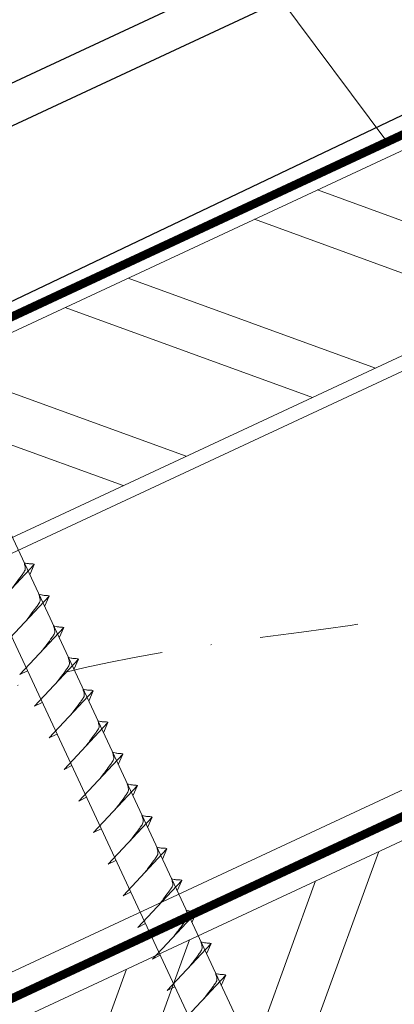
# Model space of a CAD drawing. Units: millimetres. Extents: x 0 to 70034, y 0 to 4832.
# Drawn here: x 65767 to 65815, y 317 to 444 of the extents above; entities that cross this region are included whole.
import ezdxf

# ---------------------------------------------------------------- set-up
doc = ezdxf.new("R2010")
doc.units = ezdxf.units.MM
doc.linetypes.add('STRICHPUNKT', pattern=[25.4, 12.7, -6.35, 0, -6.35])
doc.linetypes.add('Trennlage', pattern=[30, 12, -18])
for name, color, linetype, lineweight, true_color in [('01_PREFA-Dachprodukt', 12, 'Continuous', 25, 0xe1000f), ('02_Nägel', 11, 'Continuous', 15, 0xff7f7f), ('02_Zubehör_sonstiges', 11, 'Continuous', 25, 0xff7f7f), ('04_Trennlage', 251, 'Continuous', 25, 0x505f69), ('04_Trennlage_Linie', 251, 'Continuous', 0, 0x505f69), ('04_Unterdach', 251, 'Continuous', 25, 0x505f69), ('04_Unterdach_Linie', 251, 'Continuous', 0, 0x505f69), ('06_Holz', 252, 'Continuous', 15, 0x8296a0), ('06_Holzschfraffur', 254, 'Continuous', 13, 0xdce6eb), ('08_Bemassung', 251, 'Continuous', 5, 0x505f69), ('09_Luft', 252, 'Continuous', 5, 0x8296a0)]:
    doc.layers.add(name, color=color, linetype=linetype, lineweight=lineweight, true_color=true_color)

msp = doc.modelspace()

# ---------------------------------------------------------------- hatches: boundary and pattern name
at = {"layer": '06_Holzschfraffur'}
h = msp.add_hatch(dxfattribs=at)
h.set_pattern_fill('ANSI32', color=256, scale=2, angle=295, style=0)
h.set_pattern_definition([(340, (58653.865, -2610.503), (6.515484, 17.901144), []), (340, (58657.66, -2618.642), (6.515484, 17.901144), [])])
h.paths.add_polyline_path([(65709.547, 377.709), (65719.69, 355.958), (65869.231, 425.69), (65859.088, 447.441)])
h = msp.add_hatch(dxfattribs=at)
h.set_pattern_fill('ANSI32', color=256, scale=2, angle=25, style=0)
h.set_pattern_definition([(70, (58539.19, -2753.06), (-17.901144, 6.515484), []), (70, (58547.329, -2749.265), (-17.901144, 6.515484), [])])
h.paths.add_polyline_path([(65904.097, 352.865), (65893.954, 374.616), (65744.413, 304.884), (65754.556, 283.133)])

# ---------------------------------------------------------------- linework, layer by layer
at = {"layer": '01_PREFA-Dachprodukt', "elevation": 0}
msp.add_lwpolyline([(65834.902, 448.591), (65858.922, 454.531, -0.3499801), (65859.915, 454.01), (65859.989, 453.843, -0.4142136), (65859.527, 452.657), (65691.659, 372.615), (65691.659, 372.615)], format="xyb", dxfattribs=at)
at = {"layer": '02_Nägel'}
for p, q in [((65763.119, 367.964, 24.375), (65768.785, 374.031, 24.375)), ((65768.785, 374.031, 24.375), (65768.196, 372.694, 24.375)), ((65765.021, 363.885, 24.375), (65770.687, 369.953, 24.375)), ((65770.687, 369.953, 24.375), (65770.097, 368.615, 24.375)), ((65766.922, 359.807, 24.375), (65772.589, 365.875, 24.375)), ((65772.589, 365.875, 24.375), (65771.999, 364.537, 24.375)), ((65768.824, 355.729, 24.375), (65774.491, 361.796, 24.375)), ((65774.491, 361.796, 24.375), (65773.901, 360.458, 24.375)), ((65766.922, 359.807, 24.375), (65767.907, 360.299, 24.375)), ((65770.726, 351.65, 24.375), (65776.393, 357.718, 24.375)), ((65776.393, 357.718, 24.375), (65775.803, 356.38, 24.375)), ((65768.824, 355.729, 24.375), (65769.809, 356.22, 24.375)), ((65772.628, 347.572, 24.375), (65778.294, 353.64, 24.375)), ((65778.294, 353.64, 24.375), (65777.704, 352.302, 24.375)), ((65770.726, 351.65, 24.375), (65771.71, 352.142, 24.375)), ((65774.529, 343.494, 24.375), (65780.196, 349.561, 24.375)), ((65780.196, 349.561, 24.375), (65779.606, 348.223, 24.375)), ((65772.628, 347.572, 24.375), (65773.612, 348.063, 24.375)), ((65776.431, 339.415, 24.375), (65782.098, 345.483, 24.375)), ((65782.098, 345.483, 24.375), (65781.508, 344.145, 24.375)), ((65774.529, 343.494, 24.375), (65775.514, 343.985, 24.375)), ((65778.333, 335.337, 24.375), (65784, 341.404, 24.375)), ((65784, 341.404, 24.375), (65783.41, 340.067, 24.375)), ((65776.431, 339.415, 24.375), (65777.416, 339.907, 24.375)), ((65780.235, 331.258, 24.375), (65785.901, 337.326, 24.375)), ((65785.901, 337.326, 24.375), (65785.312, 335.988, 24.375)), ((65778.333, 335.337, 24.375), (65779.318, 335.828, 24.375)), ((65782.137, 327.18, 24.375), (65787.803, 333.248, 24.375)), ((65787.803, 333.248, 24.375), (65787.213, 331.91, 24.375)), ((65780.235, 331.258, 24.375), (65781.219, 331.75, 24.375)), ((65784.038, 323.102, 24.375), (65789.705, 329.169, 24.375)), ((65789.705, 329.169, 24.375), (65789.115, 327.831, 24.375)), ((65782.137, 327.18, 24.375), (65783.121, 327.671, 24.375)), ((65785.94, 319.023, 24.375), (65791.607, 325.091, 24.375)), ((65791.607, 325.091, 24.375), (65791.017, 323.753, 24.375)), ((65784.038, 323.102, 24.375), (65785.023, 323.593, 24.375)), ((65787.842, 314.945, 24.375), (65793.509, 321.012, 24.375)), ((65793.509, 321.012, 24.375), (65792.919, 319.675, 24.375)), ((65785.94, 319.023, 24.375), (65786.925, 319.515, 24.375))]:
    msp.add_line(p, q, dxfattribs=at)
at = {"layer": '02_Nägel', "elevation": 24.375}
msp.add_lwpolyline([(65743.505, 407.304), (65746.812, 405.536), (65832.604, 221.556), (65839.322, 213.655), (65837.588, 223.88), (65751.797, 407.861), (65752.568, 411.53)], dxfattribs=at)
at = {"layer": '02_Nägel', "ltscale": 5}
for points, knots in [([(65765.929, 370.973, 24.375), (65766.091, 371.187, 24.375), (65766.481, 371.702, 24.375), (65766.984, 372.361, 24.375), (65767.394, 372.949, 24.375), (65767.669, 373.357, 24.375), (65767.599, 373.824, 24.375), (65767.518, 374.091, 24.375), (65767.469, 374.252, 24.375)], [0, 0, 0, 0, 0.8071321, 1.941076, 2.4685481, 2.9946046, 3.3254251, 3.8360041, 3.8360041, 3.8360041, 3.8360041]), ([(65768.785, 374.031, 24.375), (65768.761, 374.044, 24.375), (65768.601, 374.128, 24.375), (65768.257, 374.084, 24.375), (65767.847, 374.163, 24.375), (65767.587, 374.225, 24.375), (65767.469, 374.252, 24.375)], [0, 0, 0, 0, 0.0822026, 0.5393739, 0.9765786, 1.3405073, 1.3405073, 1.3405073, 1.3405073]), ([(65767.83, 366.894, 24.375), (65767.993, 367.108, 24.375), (65768.383, 367.624, 24.375), (65768.885, 368.282, 24.375), (65769.296, 368.871, 24.375), (65769.571, 369.278, 24.375), (65769.5, 369.746, 24.375), (65769.42, 370.012, 24.375), (65769.37, 370.174, 24.375)], [0, 0, 0, 0, 0.8071321, 1.941076, 2.4685481, 2.9946046, 3.3254251, 3.8360041, 3.8360041, 3.8360041, 3.8360041]), ([(65770.687, 369.953, 24.375), (65770.663, 369.966, 24.375), (65770.503, 370.05, 24.375), (65770.159, 370.005, 24.375), (65769.749, 370.085, 24.375), (65769.489, 370.146, 24.375), (65769.37, 370.174, 24.375)], [0, 0, 0, 0, 0.0822026, 0.5393739, 0.9765786, 1.3405073, 1.3405073, 1.3405073, 1.3405073]), ([(65769.732, 362.816, 24.375), (65769.894, 363.03, 24.375), (65770.285, 363.545, 24.375), (65770.787, 364.204, 24.375), (65771.198, 364.792, 24.375), (65771.472, 365.2, 24.375), (65771.402, 365.667, 24.375), (65771.321, 365.934, 24.375), (65771.272, 366.096, 24.375)], [0, 0, 0, 0, 0.8071321, 1.941076, 2.4685481, 2.9946046, 3.3254251, 3.8360041, 3.8360041, 3.8360041, 3.8360041]), ([(65772.589, 365.875, 24.375), (65772.565, 365.887, 24.375), (65772.404, 365.971, 24.375), (65772.061, 365.927, 24.375), (65771.651, 366.007, 24.375), (65771.39, 366.068, 24.375), (65771.272, 366.096, 24.375)], [0, 0, 0, 0, 0.0822026, 0.5393739, 0.9765786, 1.3405073, 1.3405073, 1.3405073, 1.3405073]), ([(65771.634, 358.737, 24.375), (65771.796, 358.952, 24.375), (65772.186, 359.467, 24.375), (65772.689, 360.125, 24.375), (65773.1, 360.714, 24.375), (65773.374, 361.122, 24.375), (65773.304, 361.589, 24.375), (65773.223, 361.855, 24.375), (65773.174, 362.017, 24.375)], [0, 0, 0, 0, 0.8071321, 1.941076, 2.4685481, 2.9946046, 3.3254251, 3.8360041, 3.8360041, 3.8360041, 3.8360041]), ([(65774.491, 361.796, 24.375), (65774.466, 361.809, 24.375), (65774.306, 361.893, 24.375), (65773.962, 361.849, 24.375), (65773.552, 361.928, 24.375), (65773.292, 361.989, 24.375), (65773.174, 362.017, 24.375)], [0, 0, 0, 0, 0.0822026, 0.5393739, 0.9765786, 1.3405073, 1.3405073, 1.3405073, 1.3405073]), ([(65773.536, 354.659, 24.375), (65773.698, 354.873, 24.375), (65774.088, 355.388, 24.375), (65774.591, 356.047, 24.375), (65775.001, 356.636, 24.375), (65775.276, 357.043, 24.375), (65775.206, 357.511, 24.375), (65775.125, 357.777, 24.375), (65775.076, 357.939, 24.375)], [0, 0, 0, 0, 0.8071321, 1.941076, 2.4685481, 2.9946046, 3.3254251, 3.8360041, 3.8360041, 3.8360041, 3.8360041]), ([(65776.393, 357.718, 24.375), (65776.368, 357.731, 24.375), (65776.208, 357.815, 24.375), (65775.864, 357.77, 24.375), (65775.454, 357.85, 24.375), (65775.194, 357.911, 24.375), (65775.076, 357.939, 24.375)], [0, 0, 0, 0, 0.0822026, 0.5393739, 0.9765786, 1.3405073, 1.3405073, 1.3405073, 1.3405073]), ([(65775.438, 350.581, 24.375), (65775.6, 350.795, 24.375), (65775.99, 351.31, 24.375), (65776.493, 351.969, 24.375), (65776.903, 352.557, 24.375), (65777.178, 352.965, 24.375), (65777.108, 353.432, 24.375), (65777.027, 353.699, 24.375), (65776.978, 353.86, 24.375)], [0, 0, 0, 0, 0.8071321, 1.941076, 2.4685481, 2.9946046, 3.3254251, 3.8360041, 3.8360041, 3.8360041, 3.8360041]), ([(65778.294, 353.64, 24.375), (65778.27, 353.652, 24.375), (65778.11, 353.736, 24.375), (65777.766, 353.692, 24.375), (65777.356, 353.771, 24.375), (65777.096, 353.833, 24.375), (65776.978, 353.86, 24.375)], [0, 0, 0, 0, 0.0822026, 0.5393739, 0.9765786, 1.3405073, 1.3405073, 1.3405073, 1.3405073]), ([(65777.339, 346.502, 24.375), (65777.502, 346.716, 24.375), (65777.892, 347.232, 24.375), (65778.394, 347.89, 24.375), (65778.805, 348.479, 24.375), (65779.08, 348.887, 24.375), (65779.009, 349.354, 24.375), (65778.928, 349.62, 24.375), (65778.879, 349.782, 24.375)], [0, 0, 0, 0, 0.8071321, 1.941076, 2.4685481, 2.9946046, 3.3254251, 3.8360041, 3.8360041, 3.8360041, 3.8360041]), ([(65780.196, 349.561, 24.375), (65780.172, 349.574, 24.375), (65780.011, 349.658, 24.375), (65779.668, 349.613, 24.375), (65779.258, 349.693, 24.375), (65778.998, 349.754, 24.375), (65778.879, 349.782, 24.375)], [0, 0, 0, 0, 0.0822026, 0.5393739, 0.9765786, 1.3405073, 1.3405073, 1.3405073, 1.3405073]), ([(65779.241, 342.424, 24.375), (65779.403, 342.638, 24.375), (65779.794, 343.153, 24.375), (65780.296, 343.812, 24.375), (65780.707, 344.4, 24.375), (65780.981, 344.808, 24.375), (65780.911, 345.275, 24.375), (65780.83, 345.542, 24.375), (65780.781, 345.704, 24.375)], [0, 0, 0, 0, 0.8071321, 1.941076, 2.4685481, 2.9946046, 3.3254251, 3.8360041, 3.8360041, 3.8360041, 3.8360041]), ([(65782.098, 345.483, 24.375), (65782.073, 345.496, 24.375), (65781.913, 345.58, 24.375), (65781.57, 345.535, 24.375), (65781.16, 345.615, 24.375), (65780.899, 345.676, 24.375), (65780.781, 345.704, 24.375)], [0, 0, 0, 0, 0.0822026, 0.5393739, 0.9765786, 1.3405073, 1.3405073, 1.3405073, 1.3405073]), ([(65781.143, 338.345, 24.375), (65781.305, 338.56, 24.375), (65781.695, 339.075, 24.375), (65782.198, 339.734, 24.375), (65782.609, 340.322, 24.375), (65782.883, 340.73, 24.375), (65782.813, 341.197, 24.375), (65782.732, 341.464, 24.375), (65782.683, 341.625, 24.375)], [0, 0, 0, 0, 0.8071321, 1.941076, 2.4685481, 2.9946046, 3.3254251, 3.8360041, 3.8360041, 3.8360041, 3.8360041]), ([(65784, 341.404, 24.375), (65783.975, 341.417, 24.375), (65783.815, 341.501, 24.375), (65783.471, 341.457, 24.375), (65783.061, 341.536, 24.375), (65782.801, 341.597, 24.375), (65782.683, 341.625, 24.375)], [0, 0, 0, 0, 0.0822026, 0.5393739, 0.9765786, 1.3405073, 1.3405073, 1.3405073, 1.3405073]), ([(65783.045, 334.267, 24.375), (65783.207, 334.481, 24.375), (65783.597, 334.997, 24.375), (65784.1, 335.655, 24.375), (65784.51, 336.244, 24.375), (65784.785, 336.651, 24.375), (65784.715, 337.119, 24.375), (65784.634, 337.385, 24.375), (65784.585, 337.547, 24.375)], [0, 0, 0, 0, 0.8071321, 1.941076, 2.4685481, 2.9946046, 3.3254251, 3.8360041, 3.8360041, 3.8360041, 3.8360041]), ([(65785.901, 337.326, 24.375), (65785.877, 337.339, 24.375), (65785.717, 337.423, 24.375), (65785.373, 337.378, 24.375), (65784.963, 337.458, 24.375), (65784.703, 337.519, 24.375), (65784.585, 337.547, 24.375)], [0, 0, 0, 0, 0.0822026, 0.5393739, 0.9765786, 1.3405073, 1.3405073, 1.3405073, 1.3405073]), ([(65784.946, 330.189, 24.375), (65785.109, 330.403, 24.375), (65785.499, 330.918, 24.375), (65786.001, 331.577, 24.375), (65786.412, 332.165, 24.375), (65786.687, 332.573, 24.375), (65786.616, 333.04, 24.375), (65786.536, 333.307, 24.375), (65786.487, 333.468, 24.375)], [0, 0, 0, 0, 0.8071321, 1.941076, 2.4685481, 2.9946046, 3.3254251, 3.8360041, 3.8360041, 3.8360041, 3.8360041]), ([(65787.803, 333.248, 24.375), (65787.779, 333.26, 24.375), (65787.619, 333.344, 24.375), (65787.275, 333.3, 24.375), (65786.865, 333.38, 24.375), (65786.605, 333.441, 24.375), (65786.487, 333.468, 24.375)], [0, 0, 0, 0, 0.0822026, 0.5393739, 0.9765786, 1.3405073, 1.3405073, 1.3405073, 1.3405073]), ([(65786.848, 326.11, 24.375), (65787.01, 326.325, 24.375), (65787.401, 326.84, 24.375), (65787.903, 327.498, 24.375), (65788.314, 328.087, 24.375), (65788.588, 328.495, 24.375), (65788.518, 328.962, 24.375), (65788.437, 329.228, 24.375), (65788.388, 329.39, 24.375)], [0, 0, 0, 0, 0.8071321, 1.941076, 2.4685481, 2.9946046, 3.3254251, 3.8360041, 3.8360041, 3.8360041, 3.8360041]), ([(65788.75, 322.032, 24.375), (65788.912, 322.246, 24.375), (65789.302, 322.761, 24.375), (65789.805, 323.42, 24.375), (65790.216, 324.009, 24.375), (65790.49, 324.416, 24.375), (65790.42, 324.884, 24.375), (65790.339, 325.15, 24.375), (65790.29, 325.312, 24.375)], [0, 0, 0, 0, 0.8071321, 1.941076, 2.4685481, 2.9946046, 3.3254251, 3.8360041, 3.8360041, 3.8360041, 3.8360041]), ([(65790.652, 317.954, 24.375), (65790.814, 318.168, 24.375), (65791.204, 318.683, 24.375), (65791.707, 319.342, 24.375), (65792.117, 319.93, 24.375), (65792.392, 320.338, 24.375), (65792.322, 320.805, 24.375), (65792.241, 321.072, 24.375), (65792.192, 321.233, 24.375)], [0, 0, 0, 0, 0.8071321, 1.941076, 2.4685481, 2.9946046, 3.3254251, 3.8360041, 3.8360041, 3.8360041, 3.8360041])]:
    msp.add_open_spline(points, degree=3, knots=knots, dxfattribs=at)
at = {"layer": '02_Nägel'}
for points in [[(65789.705, 329.169, 24.375), (65789.681, 329.182, 24.375), (65789.52, 329.266, 24.375), (65789.177, 329.222, 24.375), (65788.767, 329.301, 24.375), (65788.507, 329.362, 24.375), (65788.388, 329.39, 24.375)], [(65791.607, 325.091, 24.375), (65791.582, 325.104, 24.375), (65791.422, 325.188, 24.375), (65791.078, 325.143, 24.375), (65790.668, 325.223, 24.375), (65790.408, 325.284, 24.375), (65790.29, 325.312, 24.375)], [(65793.509, 321.012, 24.375), (65793.484, 321.025, 24.375), (65793.324, 321.109, 24.375), (65792.98, 321.065, 24.375), (65792.57, 321.144, 24.375), (65792.31, 321.206, 24.375), (65792.192, 321.233, 24.375)]]:
    msp.add_open_spline(points, degree=3, knots=[0, 0, 0, 0, 0.0822026, 0.5393739, 0.9765786, 1.3405073, 1.3405073, 1.3405073, 1.3405073], dxfattribs=at)
at = {"layer": '02_Zubehör_sonstiges', "lineweight": -3}
for points in [[(65704.169, 407.388), (66134.665, 608.131)], [(65706.282, 402.856), (66136.778, 603.6)]]:
    msp.add_lwpolyline(points, dxfattribs=at)
at = {"layer": '04_Trennlage', "linetype": 'Trennlage', "ltscale": 0.5, "const_width": 1, "flags": 128}
msp.add_lwpolyline([(65666.79, 359.838), (66242.805, 628.319)], dxfattribs=at)
at = {"layer": '04_Trennlage_Linie', "ltscale": 5, "flags": 128}
for points in [[(65666.717, 360.356), (66242.805, 628.871)], [(65666.863, 359.321), (66242.805, 627.768)]]:
    msp.add_lwpolyline(points, dxfattribs=at)
at = {"layer": '04_Unterdach', "linetype": 'Trennlage', "ltscale": 0.5, "const_width": 1, "flags": 128}
msp.add_lwpolyline([(65666.717, 271.797), (66242.805, 540.316)], dxfattribs=at)
at = {"layer": '04_Unterdach_Linie', "ltscale": 5, "flags": 128}
for points in [[(65666.717, 272.349), (66242.805, 540.868)], [(65666.717, 271.245), (66242.805, 539.765)]]:
    msp.add_lwpolyline(points, dxfattribs=at)
at = {"layer": '06_Holz'}
for points in [[(65666.717, 329.249), (66242.805, 597.884)], [(66242.805, 543.832), (65666.717, 275.198)]]:
    msp.add_lwpolyline(points, dxfattribs=at)
for points in [[(65719.69, 355.958), (65869.231, 425.69), (65859.088, 447.441), (65709.547, 377.709)], [(65754.556, 283.133), (65904.097, 352.865), (65893.954, 374.616), (65744.413, 304.884)]]:
    msp.add_lwpolyline(points, close=True, dxfattribs=at)
at = {"layer": '08_Bemassung'}
msp.add_line((65780.821, 473.502), (65814.276, 428.598), dxfattribs=at)
at = {"layer": '09_Luft', "linetype": 'STRICHPUNKT'}
msp.add_open_spline([(65666.717, 291.768), (65669.733, 293.144), (65672.749, 294.52), (65675.765, 295.896), (65675.769, 295.898), (65675.772, 295.899), (65675.776, 295.901), (65676.035, 296.019), (65705.231, 309.53), (65747.138, 372.165), (65859.38, 358.366), (65920.466, 453.885), (66032.758, 440.377), (66095.427, 534.51), (66190.987, 524.243), (66229.05, 560.653), (66242.805, 572.972)], degree=3, knots=[902.6972315, 902.6972315, 902.6972315, 902.6972315, 912.8352104, 912.8352104, 912.8352104, 912.8471286, 912.8471286, 912.8471286, 913.7180486, 1011.2327965, 1110.1037053, 1207.3538106, 1305.4718943, 1404.2622454, 1502.8888872, 1557.0171497, 1557.0171497, 1557.0171497, 1557.0171497], dxfattribs=at)

doc.saveas('drawing.dxf')
